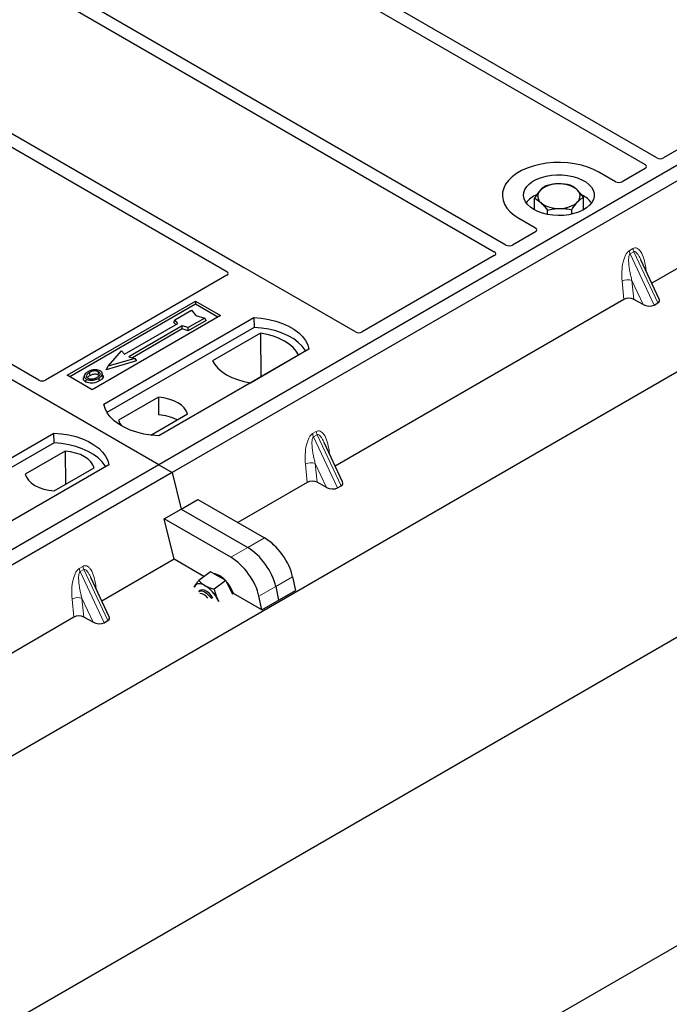
# Model space of a CAD drawing. Units: millimetres. Extents: x 0 to 420, y 0 to 297.
# Drawn here: x 272 to 281, y 104 to 118 of the extents above; entities that cross this region are included whole.
import ezdxf

# ---------------------------------------------------------------- set-up
doc = ezdxf.new("R2010")
doc.units = ezdxf.units.MM

msp = doc.modelspace()

# ---------------------------------------------------------------- linework, layer by layer
at = {"color": 7, "linetype": 'Continuous', "lineweight": 25}
for p, q in [((392.7094, 174.06115), (248.93102, 91.05966)), ((250.26274, 95.5841), (385.81186, 173.83494)), ((248.93102, 86.70477), (392.7094, 169.70626)), ((273.79149, 112.07899), (248.57135, 126.63827)), ((273.16072, 120.65483), (280.66822, 116.32084)), ((280.83321, 116.41609), (273.32571, 120.75008)), ((278.70011, 115.18468), (271.19261, 119.51866)), ((271.02761, 119.42342), (278.53512, 115.08943)), ((286.04801, 119.15453), (273.79149, 112.07899)), ((286.23657, 119.04567), (273.98005, 111.97013)), ((274.97742, 114.87091), (269.0595, 118.28725)), ((268.89451, 118.192), (274.75209, 114.81049)), ((282.79578, 117.49476), (280.92699, 116.41593)), ((284.8465, 117.00149), (280.76365, 114.64452)), ((272.0949, 113.27612), (266.23664, 116.65802)), ((280.25019, 116.07912), (280.01403, 116.21546)), ((280.6685, 116.26671), (280.34356, 116.07912)), ((279.10217, 115.68062), (279.10217, 115.84611)), ((279.79453, 115.68062), (279.79453, 115.8607)), ((279.28621, 115.61585), (279.28621, 115.67668)), ((279.63239, 115.62051), (279.63239, 115.68398)), ((278.88266, 115.56233), (279.11882, 115.426)), ((279.11882, 115.3721), (278.79388, 115.18451)), ((278.53539, 115.03529), (276.6666, 113.95646)), ((280.86805, 114.42123), (280.60803, 114.97735)), ((276.57324, 113.95646), (275.01669, 114.85504)), ((274.75237, 114.75635), (272.18826, 113.27612)), ((272.49513, 113.34442), (274.31004, 114.39215)), ((274.31004, 114.39215), (274.66359, 114.18804)), ((274.31004, 114.39215), (274.31004, 114.35052)), ((280.36816, 114.4162), (276.28531, 112.05922)), ((280.63979, 114.34498), (280.5079, 114.41696)), ((280.79534, 114.33677), (280.84733, 114.36679)), ((274.31004, 114.35052), (272.53118, 113.32361)), ((274.01701, 114.12588), (274.25271, 114.26195)), ((274.25271, 114.26195), (274.31557, 114.18938)), ((274.62754, 114.16723), (274.31004, 114.35052)), ((274.66359, 114.18804), (272.84868, 113.14032)), ((273.01368, 112.93622), (275.135, 114.16083)), ((274.00288, 114.09182), (274.01701, 114.12588)), ((274.03035, 114.06011), (274.00288, 114.09182)), ((274.05944, 114.0769), (274.01701, 114.12588)), ((274.44127, 114.1531), (274.20557, 114.01703)), ((274.46088, 114.11955), (274.20786, 113.97349)), ((274.31557, 114.18938), (274.44127, 114.1531)), ((274.46088, 114.11955), (274.44127, 114.1531)), ((275.135, 114.16083), (275.13719, 114.02125)), ((275.13719, 114.02125), (273.05625, 112.81996)), ((273.30519, 113.64148), (274.05944, 114.0769)), ((274.12072, 114.04152), (273.36647, 113.6061)), ((274.12301, 113.99798), (273.41828, 113.59115)), ((274.20557, 114.01703), (274.12072, 114.04152)), ((274.12301, 113.99798), (274.12072, 114.04152)), ((274.20786, 113.97349), (274.12301, 113.99798)), ((274.20786, 113.97349), (274.20557, 114.01703)), ((275.23013, 113.94121), (274.549, 113.54801)), ((275.23013, 113.94121), (275.23388, 113.32222)), ((273.0742, 113.47276), (273.26276, 113.69046)), ((273.26276, 113.69046), (273.30519, 113.64148)), ((275.91281, 113.71181), (273.79149, 112.48719)), ((273.47729, 113.54623), (273.04824, 113.42238)), ((273.45132, 113.58161), (273.0742, 113.47276)), ((273.36647, 113.6061), (273.45132, 113.58161)), ((273.45132, 113.58161), (273.47729, 113.54623)), ((275.08701, 113.23743), (275.76813, 113.63063)), ((273.04824, 113.42238), (273.0742, 113.47276)), ((272.84868, 113.14032), (272.49513, 113.34442)), ((272.7375, 113.34402), (272.7261, 113.3099)), ((273.00152, 113.34277), (272.99011, 113.37691)), ((273.78665, 113.03307), (273.22298, 112.70768)), ((273.78665, 113.03307), (273.78853, 112.78492)), ((273.67597, 112.4977), (274.19501, 112.79733)), ((270.18525, 111.3034), (272.30657, 112.52801)), ((272.30876, 112.38844), (272.30657, 112.52801)), ((272.30876, 112.38844), (270.22783, 111.18714)), ((276.38971, 111.83594), (276.12969, 112.39206)), ((272.46672, 112.27109), (271.90305, 111.9457)), ((272.46672, 112.27109), (272.47023, 111.80164)), ((273.79149, 112.07899), (261.53498, 105.00345)), ((273.08439, 112.07899), (270.96307, 110.85438)), ((272.31141, 111.70995), (272.87508, 112.03535)), ((273.79149, 112.07899), (273.98005, 111.97013)), ((273.98005, 111.97013), (261.72354, 104.8946)), ((273.98005, 111.97013), (274.10593, 111.45299)), ((275.88981, 111.83091), (274.90857, 111.26445)), ((276.16145, 111.75968), (276.02956, 111.83167)), ((276.31699, 111.75148), (276.36899, 111.7815)), ((274.10593, 111.45299), (274.34395, 111.5904)), ((274.34395, 111.5904), (275.28567, 111.04676)), ((273.86791, 111.31559), (274.10593, 111.45299)), ((274.10593, 111.45299), (275.04765, 110.90935)), ((274.00704, 110.74401), (273.86791, 111.31559)), ((274.80963, 110.77195), (273.86791, 111.31559)), ((274.00704, 110.74401), (272.98548, 110.15427)), ((274.42965, 110.50004), (274.00704, 110.74401)), ((273.08988, 109.93099), (272.82985, 110.4871)), ((274.52102, 110.56761), (274.35564, 110.4453)), ((274.62984, 110.50514), (274.52102, 110.56761)), ((274.73865, 110.44267), (274.62984, 110.50514)), ((275.68323, 110.49693), (275.72251, 110.30331)), ((274.29798, 110.36379), (274.29115, 110.34916)), ((274.29157, 110.35126), (274.29798, 110.36379)), ((274.73865, 110.44267), (274.57327, 110.32036)), ((274.80649, 110.31102), (274.73865, 110.44267)), ((275.44521, 110.35952), (275.48449, 110.16591)), ((274.37553, 110.30367), (274.35751, 110.29034)), ((274.83951, 110.24695), (274.80649, 110.31102)), ((275.24647, 110.0285), (274.84676, 110.25925)), ((275.24647, 110.0285), (275.2072, 110.22212)), ((275.24647, 110.0285), (275.72251, 110.30331)), ((274.63729, 110.14933), (274.62443, 110.17638)), ((274.62443, 110.17638), (274.63994, 110.14907)), ((272.58998, 109.92596), (268.50714, 107.56898)), ((272.86162, 109.85473), (272.72972, 109.92671)), ((273.01716, 109.84653), (273.06915, 109.87654))]:
    msp.add_line(p, q, dxfattribs=at)
at = {"color": 8, "linetype": 'Continuous', "lineweight": 18}
for p, q in [((280.4442, 115.10436), (280.4962, 115.13438)), ((280.50937, 115.08959), (280.45737, 115.05957)), ((280.50937, 115.08959), (280.84733, 114.36679)), ((280.79534, 114.33677), (280.45737, 115.05957)), ((280.67736, 114.86573), (280.68384, 114.81521)), ((280.36816, 114.4162), (280.3427, 114.67253)), ((280.63979, 114.34498), (280.4814, 114.68372)), ((280.4814, 114.68372), (280.5079, 114.41696)), ((275.96586, 112.51907), (276.01785, 112.54909)), ((276.03102, 112.50429), (275.97903, 112.47428)), ((276.31699, 111.75148), (275.97903, 112.47428)), ((276.03102, 112.50429), (276.36899, 111.7815)), ((276.19902, 112.28044), (276.2055, 112.22991)), ((275.88981, 111.83091), (275.86435, 112.08724)), ((276.16145, 111.75968), (276.00306, 112.09843)), ((276.00306, 112.09843), (276.02956, 111.83167)), ((275.28567, 111.04676), (275.04765, 110.90935)), ((275.04765, 110.90935), (274.80963, 110.77195)), ((272.66603, 110.61412), (272.71802, 110.64413)), ((272.73119, 110.59934), (272.6792, 110.56933)), ((273.01716, 109.84653), (272.6792, 110.56933)), ((272.73119, 110.59934), (273.06915, 109.87654)), ((275.44521, 110.35952), (275.68323, 110.49693)), ((272.89918, 110.37549), (272.90567, 110.32496)), ((275.2072, 110.22212), (275.44521, 110.35952)), ((272.86162, 109.85473), (272.70323, 110.19348)), ((272.70323, 110.19348), (272.72972, 109.92671)), ((272.58998, 109.92596), (272.56452, 110.18229))]:
    msp.add_line(p, q, dxfattribs=at)
at = {"color": 7, "linetype": 'Continuous', "lineweight": 25, "flags": 128}
for points in [[(280.01403, 116.21546), (279.93867, 116.25381), (279.85558, 116.28641), (279.76607, 116.31274), (279.67154, 116.33239), (279.57349, 116.34504), (279.47348, 116.3505), (279.37306, 116.34867), (279.27383, 116.3396), (279.17736, 116.32342), (279.08515, 116.30039), (278.99868, 116.27086), (278.9193, 116.23532), (278.84826, 116.19431), (278.78668, 116.14848), (278.73554, 116.09856), (278.69564, 116.04533), (278.66761, 115.98964), (278.6519, 115.93236), (278.64874, 115.87439), (278.6582, 115.81665), (278.68011, 115.76005), (278.71414, 115.70548), (278.75975, 115.6538), (278.81622, 115.60583), (278.88266, 115.56233)], [(280.01403, 116.21546), (279.93867, 116.25381), (279.85558, 116.28641), (279.76607, 116.31274), (279.67154, 116.33239), (279.57349, 116.34504), (279.47348, 116.3505), (279.37306, 116.34867), (279.27383, 116.3396), (279.17736, 116.32342), (279.08515, 116.30039), (278.99868, 116.27086), (278.9193, 116.23532), (278.84826, 116.19431), (278.78668, 116.14848), (278.73554, 116.09856), (278.69564, 116.04533), (278.66761, 115.98964), (278.6519, 115.93236), (278.64874, 115.87439), (278.6582, 115.81665), (278.68011, 115.76005), (278.71414, 115.70548), (278.75975, 115.6538), (278.81622, 115.60583), (278.88266, 115.56233)], [(279.09479, 115.68479), (279.04497, 115.71834), (279.0046, 115.75589), (278.97463, 115.79655), (278.95576, 115.83938), (278.94844, 115.88336), (278.95284, 115.92748), (278.96885, 115.9707), (278.9961, 116.01199), (279.03395, 116.0504), (279.08151, 116.08503), (279.13767, 116.11506), (279.20112, 116.13978), (279.27036, 116.15863), (279.34377, 116.17115), (279.41963, 116.17706), (279.49616, 116.17621), (279.57158, 116.16863), (279.6441, 116.1545), (279.71204, 116.13413), (279.7738, 116.10802), (279.82793, 116.07677), (279.87316, 116.04112), (279.90843, 116.0019), (279.93292, 115.96003), (279.94606, 115.9165), (279.94752, 115.87231), (279.93729, 115.82852), (279.91559, 115.78614), (279.88295, 115.74617), (279.84011, 115.70955), (279.7881, 115.67712), (279.72812, 115.64967), (279.66158, 115.62781), (279.59005, 115.61208), (279.51519, 115.60284), (279.43877, 115.6003), (279.36257, 115.60453), (279.28838, 115.61542), (279.21795, 115.63272), (279.15291, 115.65603), (279.09479, 115.68479)], [(275.135, 114.16083), (275.24228, 114.15139), (275.34663, 114.13419), (275.44638, 114.10951), (275.53991, 114.07775), (275.62574, 114.03941), (275.70248, 113.99511), (275.76889, 113.94556), (275.82392, 113.89156), (275.86667, 113.83398), (275.89646, 113.77374), (275.91281, 113.71181)], [(275.8677, 113.68576), (275.8606, 113.6977), (275.81817, 113.75459), (275.76366, 113.80794), (275.69795, 113.8569), (275.62208, 113.9007), (275.53726, 113.93863), (275.44485, 113.9701), (275.34631, 113.9946), (275.24321, 114.01174), (275.13719, 114.02125)], [(275.76813, 113.63063), (275.73496, 113.68464), (275.6902, 113.73579), (275.63458, 113.78324), (275.56899, 113.82625), (275.49449, 113.86412), (275.41228, 113.89623), (275.32368, 113.92207), (275.23013, 113.94121)], [(274.549, 113.54801), (274.58218, 113.494), (274.62693, 113.44286), (274.68255, 113.3954), (274.74814, 113.35239), (274.82265, 113.31453), (274.90486, 113.28242), (274.99345, 113.25658), (275.08701, 113.23743)], [(272.76436, 113.29085), (272.76025, 113.27079), (272.75614, 113.25073)], [(272.81805, 113.34247), (272.81397, 113.36254), (272.80988, 113.38262)], [(272.93198, 113.35255), (272.93609, 113.37261), (272.94019, 113.39267)], [(272.94055, 113.3041), (272.94467, 113.28405), (272.94878, 113.26399)], [(272.99039, 113.35566), (272.99614, 113.33747), (273.00188, 113.31928)], [(274.19501, 112.79733), (274.17884, 112.84113), (274.15047, 112.88282), (274.11066, 112.92126), (274.06049, 112.95542), (274.00132, 112.98438), (273.93473, 113.00736), (273.86252, 113.02374), (273.78665, 113.03307)], [(273.79149, 112.48719), (273.68421, 112.49663), (273.57986, 112.51383), (273.48011, 112.53851), (273.38657, 112.57028), (273.30075, 112.60862), (273.22401, 112.65292), (273.1576, 112.70246), (273.10257, 112.75646), (273.05982, 112.81404), (273.03003, 112.87428), (273.01368, 112.93622)], [(273.22298, 112.70768), (273.23915, 112.66387), (273.26104, 112.63014)], [(272.30657, 112.52801), (272.41385, 112.51857), (272.5182, 112.50137), (272.61795, 112.47669), (272.71149, 112.44493), (272.79731, 112.40659), (272.87405, 112.36229), (272.94046, 112.31274), (272.99549, 112.25875), (273.03824, 112.20116), (273.06803, 112.14092), (273.08439, 112.07899)], [(273.03928, 112.05295), (273.03218, 112.06489), (272.98974, 112.12177), (272.93523, 112.17512), (272.86952, 112.22409), (272.79365, 112.26788), (272.70884, 112.30582), (272.61642, 112.33728), (272.51788, 112.36178), (272.41478, 112.37893), (272.30876, 112.38844)], [(272.87508, 112.03535), (272.85891, 112.07915), (272.83054, 112.12083), (272.79073, 112.15928), (272.74056, 112.19344), (272.68138, 112.2224), (272.6148, 112.24538), (272.54259, 112.26176), (272.46672, 112.27109)], [(271.90305, 111.9457), (271.91922, 111.90189), (271.94759, 111.86021), (271.9874, 111.82177), (272.03757, 111.78761), (272.09674, 111.75865), (272.16333, 111.73567), (272.23554, 111.71929), (272.31141, 111.70995)], [(274.44778, 110.3705), (274.42341, 110.3829), (274.39991, 110.39166), (274.3777, 110.39661), (274.35714, 110.39769), (274.33859, 110.39486), (274.32237, 110.38818), (274.30876, 110.37776), (274.29798, 110.36379)], [(274.35751, 110.29034), (274.37477, 110.29784), (274.40111, 110.29731), (274.43156, 110.28632), (274.46387, 110.26569), (274.49565, 110.23694), (274.52453, 110.20223), (274.53471, 110.18734)], [(274.55525, 110.19669), (274.53125, 110.23029), (274.50092, 110.26286), (274.46863, 110.28851), (274.43679, 110.30536), (274.40776, 110.31214), (274.38369, 110.30835), (274.37553, 110.30367)], [(274.84676, 110.25925), (274.84225, 110.27221), (274.82049, 110.32138)]]:
    msp.add_lwpolyline(points, dxfattribs=at)
at = {"color": 8, "linetype": 'Continuous', "lineweight": 18, "flags": 128}
for points in [[(280.66451, 114.85656), (280.66516, 114.85711), (280.67736, 114.86573)], [(276.18616, 112.27127), (276.18681, 112.27182), (276.19902, 112.28044)], [(272.88633, 110.36631), (272.88698, 110.36687), (272.89918, 110.37549)]]:
    msp.add_lwpolyline(points, dxfattribs=at)
at = {"color": 7, "linetype": 'Continuous', "lineweight": 25}
for centre, radius, start, end in [((279.42495, 115.68571), 0.36286, 88.033535, 131.768709), ((279.46318, 115.65864), 0.39057, 52.210948, 93.785601), ((279.26438, 115.8746), 0.11518, 134.786809, 232.453832), ((279.63232, 115.87597), 0.11518, 314.786809, 52.453832), ((279.27465, 115.56116), 0.36281, 112.843946, 142.898322), ((279.43351, 116.09193), 0.39057, 232.210948, 273.785601), ((279.47175, 116.06486), 0.36286, 268.033535, 311.768709), ((279.63234, 115.57218), 0.34797, 36.677266, 65.328918), ((273.74934, 112.13762), 0.64849, 62.50722, 86.535942), ((274.5114, 110.26023), 0.28732, 40.963202, 79.317795), ((274.18941, 109.95793), 0.48679, 26.663009, 57.942757), ((274.34693, 110.07542), 0.53363, 27.446593, 41.846162), ((274.36438, 110.12028), 0.13995, 31.965811, 88.039566)]:
    msp.add_arc(centre, radius, start, end, dxfattribs=at)
at = {"color": 8, "linetype": 'Continuous', "lineweight": 18}
for centre, radius, start, end in [((280.58931, 115.1227), 0.14626, 187.201049, 205.569547), ((280.6413, 115.15271), 0.14626, 187.201049, 205.569547), ((280.4255, 114.51134), 0.18122, 72.03349, 117.188958), ((276.11096, 112.5374), 0.14626, 187.201049, 205.569547), ((276.16296, 112.56742), 0.14626, 187.201049, 205.569547), ((275.94716, 111.92604), 0.18122, 72.03349, 117.188958), ((272.81113, 110.63245), 0.14626, 187.201049, 205.569547), ((272.86313, 110.66247), 0.14626, 187.201049, 205.569547), ((272.64733, 110.02109), 0.18122, 72.03349, 117.188958)]:
    msp.add_arc(centre, radius, start, end, dxfattribs=at)
at = {"color": 7, "linetype": 'Continuous', "lineweight": 25}
for centre, major_axis, ratio, start_param, end_param in [((280.62032, 116.29386), (0.06753, -0.00034), 0.5703075, 5.50967628, 7.06834258), ((280.87996, 116.44374), (0.06671, -0.00035), 0.58431173, 3.93916949, 5.49783579), ((280.29688, 116.10714), (0.06667, 0), 0.5885797, 3.936676, 5.48810196), ((279.0703, 115.39905), (0.06797, 0), 0.56621236, 5.50747233, 7.05889829), ((278.48722, 115.06244), (0.06753, -0.00034), 0.5703075, 5.50967628, 7.06834258), ((278.74685, 115.21233), (0.06671, -0.00035), 0.58431173, 3.93916949, 5.49783579), ((274.7042, 114.7835), (0.06753, -0.00034), 0.5703075, 5.50967628, 7.06834258), ((274.97, 114.82703), (0.06667, 0), 0.5885797, 0.79508335, 1.14385072), ((280.4394, 114.37488), (0.10038, -0.00084), 0.57858637, 0.82458815, 2.36470515), ((280.75938, 114.41756), (0.1123, -0.0202), 0.55151739, 5.70491011, 6.6549599), ((280.70739, 114.38754), (0.1123, -0.0202), 0.55151739, 4.16902037, 5.70491011), ((276.61992, 113.98448), (0.06667, 0), 0.5885797, 3.936676, 5.48810196), ((272.14158, 113.30414), (0.06667, 0), 0.5885797, 3.936676, 5.48810196), ((275.96105, 111.78959), (0.10038, -0.00084), 0.57858637, 0.82458815, 2.36470515), ((276.22905, 111.80225), (0.1123, -0.0202), 0.55151739, 4.16902037, 5.70491011), ((276.28104, 111.83227), (0.1123, -0.0202), 0.55151739, 5.70491011, 6.6549599), ((275.33536, 110.66717), (-0.29605, 0.40562), 0.49196336, 3.96157288, 5.44510274), ((275.09734, 110.52977), (-0.29605, 0.40562), 0.49196336, 3.96157288, 5.44510274), ((274.85932, 110.39236), (-0.29605, 0.40562), 0.49196336, 3.96157288, 5.44510274), ((272.66122, 109.88464), (0.10038, -0.00084), 0.57858637, 0.82458815, 2.36470515), ((272.98121, 109.92731), (0.1123, -0.0202), 0.55151739, 5.70491011, 6.6549599), ((272.92921, 109.8973), (0.1123, -0.0202), 0.55151739, 4.16902037, 5.70491011)]:
    msp.add_ellipse(centre, major_axis=major_axis, ratio=ratio, start_param=start_param, end_param=end_param, dxfattribs=at)
for points, knots in [([(279.4374, 116.04836), (279.43329, 116.04824), (279.40222, 116.04739), (279.34364, 116.04138), (279.29091, 116.02905), (279.26431, 116.02283)], [0, 0, 0, 0, 0.07009003, 0.53078443, 1, 1, 1, 1]), ([(279.61049, 116.03013), (279.58238, 116.03565), (279.52564, 116.04679), (279.46699, 116.04783), (279.4374, 116.04836)], [0, 0, 0, 0, 0.49545796, 1, 1, 1, 1]), ([(279.18324, 115.95635), (279.18132, 115.95422), (279.16676, 115.93817), (279.13933, 115.90348), (279.11463, 115.86535), (279.10217, 115.84611)], [0, 0, 0, 0, 0.07009003, 0.53078443, 1, 1, 1, 1]), ([(279.26431, 116.02283), (279.25114, 116.01459), (279.22457, 115.99797), (279.1971, 115.9703), (279.18324, 115.95635)], [0, 0, 0, 0, 0.49545796, 1, 1, 1, 1]), ([(279.70251, 115.96729), (279.67747, 115.98748), (279.64632, 116.01261), (279.61637, 116.02725), (279.61049, 116.03013)], [0, 0, 0, 0, 0.803647298, 1, 1, 1, 1]), ([(279.79453, 115.8607), (279.77086, 115.89155), (279.7405, 115.93111), (279.70937, 115.96076), (279.70251, 115.96729)], [0, 0, 0, 0, 0.77963608, 1, 1, 1, 1]), ([(279.10217, 115.84611), (279.10805, 115.84323), (279.138, 115.82859), (279.16915, 115.80346), (279.19419, 115.78327)], [0, 0, 0, 0, 0.1963527, 1, 1, 1, 1]), ([(279.19419, 115.78327), (279.20105, 115.77674), (279.23218, 115.74709), (279.26254, 115.70753), (279.28621, 115.67668)], [0, 0, 0, 0, 0.22036392, 1, 1, 1, 1]), ([(279.63239, 115.68398), (279.64555, 115.70445), (279.67213, 115.74576), (279.6996, 115.77797), (279.71346, 115.79422)], [0, 0, 0, 0, 0.49545796, 1, 1, 1, 1]), ([(279.71346, 115.79422), (279.71538, 115.79629), (279.72993, 115.81195), (279.75737, 115.83708), (279.78206, 115.85278), (279.79453, 115.8607)], [0, 0, 0, 0, 0.07009003, 0.53078443, 1, 1, 1, 1]), ([(279.28621, 115.67668), (279.31432, 115.68339), (279.37105, 115.69693), (279.42971, 115.70044), (279.4593, 115.70221)], [0, 0, 0, 0, 0.49545796, 1, 1, 1, 1]), ([(279.4593, 115.70221), (279.4634, 115.70227), (279.49447, 115.70273), (279.55305, 115.69919), (279.60578, 115.68908), (279.63239, 115.68398)], [0, 0, 0, 0, 0.07009003, 0.53078443, 1, 1, 1, 1]), ([(274.99761, 114.86274), (274.99401, 114.86384), (274.98856, 114.86549), (274.98199, 114.8684), (274.97895, 114.87007), (274.97742, 114.87091)], [0, 0, 0, 0, 0.491969333, 0.74498878, 1, 1, 1, 1]), ([(274.99761, 114.86274), (274.99401, 114.86384), (274.98856, 114.86549), (274.98199, 114.8684), (274.97895, 114.87007), (274.97742, 114.87091)], [0, 0, 0, 0, 0.491969333, 0.74498878, 1, 1, 1, 1]), ([(272.78944, 113.39406), (272.77435, 113.38433), (272.75018, 113.36874), (272.73426, 113.34115), (272.73523, 113.31804), (272.74836, 113.3009), (272.76051, 113.29327), (272.76436, 113.29085)], [0, 0, 0, 0, 0.33256791, 0.53255571, 0.73347326, 0.91545454, 1, 1, 1, 1]), ([(272.87549, 113.42108), (272.8667, 113.41993), (272.84975, 113.41771), (272.81956, 113.40937), (272.80135, 113.40011), (272.78944, 113.39406)], [0, 0, 0, 0, 0.27153343, 0.52362658, 1, 1, 1, 1]), ([(272.94019, 113.39267), (272.93363, 113.39582), (272.92013, 113.40228), (272.89267, 113.40559), (272.864, 113.40375), (272.83497, 113.39578), (272.81879, 113.38729), (272.80988, 113.38262)], [0, 0, 0, 0, 0.17225862, 0.35447336, 0.55448452, 0.75462439, 1, 1, 1, 1]), ([(272.96299, 113.40565), (272.95297, 113.41039), (272.93349, 113.41961), (272.90092, 113.42288), (272.88223, 113.42156), (272.87549, 113.42108)], [0, 0, 0, 0, 0.40401189, 0.78531098, 1, 1, 1, 1]), ([(272.99039, 113.35566), (272.99119, 113.36429), (272.99255, 113.37888), (272.97851, 113.39577), (272.96733, 113.40289), (272.96299, 113.40565)], [0, 0, 0, 0, 0.46933543, 0.79410241, 1, 1, 1, 1]), ([(272.75614, 113.25073), (272.747, 113.25727), (272.72953, 113.26976), (272.72174, 113.29158), (272.72552, 113.30444), (272.7271, 113.30983)], [0, 0, 0, 0, 0.38977969, 0.74444129, 1, 1, 1, 1]), ([(272.94878, 113.26399), (272.92871, 113.25415), (272.89748, 113.23883), (272.843, 113.23086), (272.80065, 113.23352), (272.77188, 113.24226), (272.75936, 113.249), (272.75614, 113.25073)], [0, 0, 0, 0, 0.36015544, 0.56032976, 0.76223452, 0.93895227, 1, 1, 1, 1]), ([(272.76436, 113.29085), (272.77367, 113.28646), (272.79218, 113.27774), (272.82716, 113.2733), (272.86581, 113.27572), (272.90557, 113.28581), (272.92895, 113.29804), (272.94055, 113.3041)], [0, 0, 0, 0, 0.17995249, 0.35775996, 0.52391077, 0.76388676, 1, 1, 1, 1]), ([(272.80988, 113.38262), (272.79756, 113.37486), (272.77899, 113.36315), (272.76534, 113.34324), (272.76448, 113.32715), (272.77272, 113.31328), (272.78293, 113.3066), (272.78716, 113.30383)], [0, 0, 0, 0, 0.34877824, 0.52564357, 0.70353923, 0.87724806, 1, 1, 1, 1]), ([(272.78031, 113.30988), (272.78377, 113.31483), (272.79237, 113.32715), (272.80845, 113.33674), (272.81805, 113.34247)], [0, 0, 0, 0, 0.40246231, 1, 1, 1, 1]), ([(272.78716, 113.30383), (272.79339, 113.30087), (272.80656, 113.2946), (272.8321, 113.29114), (272.85323, 113.292), (272.86446, 113.29431), (272.86763, 113.29496)], [0, 0, 0, 0, 0.2772344, 0.58639771, 0.88341737, 1, 1, 1, 1]), ([(272.81805, 113.34247), (272.83095, 113.34906), (272.85012, 113.35886), (272.88326, 113.36336), (272.90625, 113.36217), (272.92253, 113.35755), (272.92953, 113.35384), (272.93198, 113.35255)], [0, 0, 0, 0, 0.39404297, 0.58598289, 0.77829649, 0.92258077, 1, 1, 1, 1]), ([(272.86763, 113.29496), (272.8757, 113.29712), (272.88931, 113.30078), (272.90643, 113.30805), (272.91534, 113.31293), (272.91983, 113.31538)], [0, 0, 0, 0, 0.41949295, 0.70780539, 1, 1, 1, 1]), ([(272.91983, 113.31538), (272.93145, 113.32281), (272.94957, 113.33438), (272.96195, 113.35457), (272.96189, 113.37041), (272.95383, 113.38369), (272.94445, 113.38987), (272.94019, 113.39267)], [0, 0, 0, 0, 0.33950006, 0.52937578, 0.72004699, 0.8728419, 1, 1, 1, 1]), ([(272.93198, 113.35255), (272.93696, 113.34936), (272.94451, 113.34453), (272.94649, 113.33824), (272.94716, 113.3361)], [0, 0, 0, 0, 0.66017169, 1, 1, 1, 1]), ([(272.94055, 113.3041), (272.94669, 113.30788), (272.95899, 113.31544), (272.97908, 113.33194), (272.98594, 113.34633), (272.99039, 113.35566)], [0, 0, 0, 0, 0.25969956, 0.51986824, 1, 1, 1, 1]), ([(273.00188, 113.31928), (272.99718, 113.30931), (272.98995, 113.29397), (272.96863, 113.27623), (272.95544, 113.2681), (272.94878, 113.26399)], [0, 0, 0, 0, 0.47867833, 0.7367445, 1, 1, 1, 1]), ([(272.99959, 113.34256), (273.00135, 113.33852), (273.0047, 113.33084), (273.00279, 113.323), (273.00188, 113.31928)], [0, 0, 0, 0, 0.52557041, 1, 1, 1, 1]), ([(274.29798, 110.36379), (274.29897, 110.36544), (274.30648, 110.37797), (274.32399, 110.40408), (274.34503, 110.43148), (274.35564, 110.4453)], [0, 0, 0, 0, 0.070085768, 0.530782234, 1, 1, 1, 1]), ([(274.35564, 110.4453), (274.36865, 110.43171), (274.39491, 110.40427), (274.43005, 110.38182), (274.44778, 110.3705)], [0, 0, 0, 0, 0.49545796, 1, 1, 1, 1]), ([(274.44778, 110.3705), (274.45038, 110.36903), (274.47006, 110.35793), (274.51053, 110.33948), (274.55223, 110.32677), (274.57327, 110.32036)], [0, 0, 0, 0, 0.07008577, 0.53078223, 1, 1, 1, 1]), ([(274.57327, 110.32036), (274.57645, 110.30745), (274.58879, 110.2573), (274.60924, 110.21086), (274.62443, 110.17638)], [0, 0, 0, 0, 0.25755135, 1, 1, 1, 1])]:
    msp.add_open_spline(points, degree=3, knots=knots, dxfattribs=at)
at = {"color": 8, "linetype": 'Continuous', "lineweight": 18}
for points, knots in [([(280.3427, 114.67253), (280.34006, 114.71746), (280.33491, 114.80518), (280.34907, 114.9193), (280.37237, 115.00117), (280.39334, 115.04846), (280.41742, 115.08476), (280.43574, 115.09817), (280.4442, 115.10436)], [0, 0, 0, 0, 0.31098594, 0.6071606, 0.73262492, 0.83805746, 0.92522937, 1, 1, 1, 1]), ([(280.4962, 115.13438), (280.50494, 115.13812), (280.52387, 115.14621), (280.55272, 115.14047), (280.5812, 115.12172), (280.61911, 115.07519), (280.65587, 114.99046), (280.67008, 114.90798), (280.67736, 114.86573)], [0, 0, 0, 0, 0.074770631, 0.161942541, 0.267375077, 0.392839399, 0.689014056, 1, 1, 1, 1]), ([(280.60797, 114.97732), (280.60087, 114.99193), (280.58716, 115.02018), (280.56514, 115.05533), (280.54447, 115.07994), (280.52806, 115.09095), (280.51647, 115.09257), (280.51165, 115.09055), (280.50937, 115.08959)], [0, 0, 0, 0, 0.28745525, 0.55577557, 0.75630466, 0.89593204, 0.95071277, 1, 1, 1, 1]), ([(280.45737, 115.05957), (280.45527, 115.058), (280.45082, 115.05467), (280.44327, 115.042), (280.4368, 115.01778), (280.43389, 114.97957), (280.43527, 114.93171), (280.44125, 114.87407), (280.45134, 114.81154), (280.46493, 114.7465), (280.47594, 114.70452), (280.4814, 114.68372)], [0, 0, 0, 0, 0.02332053, 0.04924062, 0.11530744, 0.21018812, 0.33714952, 0.47881666, 0.65536117, 0.8292081, 1, 1, 1, 1]), ([(276.01785, 112.54909), (276.02659, 112.55282), (276.04552, 112.56092), (276.07438, 112.55518), (276.10286, 112.53643), (276.14076, 112.4899), (276.17753, 112.40517), (276.19174, 112.32269), (276.19902, 112.28044)], [0, 0, 0, 0, 0.07477063, 0.16194254, 0.26737508, 0.3928394, 0.68901406, 1, 1, 1, 1]), ([(275.86435, 112.08724), (275.86172, 112.13217), (275.85657, 112.21989), (275.87072, 112.33401), (275.89403, 112.41588), (275.915, 112.46317), (275.93907, 112.49946), (275.9574, 112.51288), (275.96586, 112.51907)], [0, 0, 0, 0, 0.310985944, 0.607160601, 0.732624923, 0.838057459, 0.925229369, 1, 1, 1, 1]), ([(275.97903, 112.47428), (275.97692, 112.4727), (275.97247, 112.46938), (275.96493, 112.45671), (275.95846, 112.43249), (275.95555, 112.39427), (275.95693, 112.34642), (275.96291, 112.28878), (275.973, 112.22625), (275.98659, 112.16121), (275.9976, 112.11923), (276.00306, 112.09843)], [0, 0, 0, 0, 0.02332053, 0.04924062, 0.11530744, 0.21018812, 0.33714952, 0.47881666, 0.65536117, 0.8292081, 1, 1, 1, 1]), ([(276.12962, 112.39203), (276.12253, 112.40664), (276.10881, 112.43489), (276.0868, 112.47003), (276.06613, 112.49465), (276.04972, 112.50566), (276.03813, 112.50728), (276.03331, 112.50525), (276.03102, 112.50429)], [0, 0, 0, 0, 0.28745525, 0.55577557, 0.75630466, 0.89593204, 0.95071277, 1, 1, 1, 1]), ([(272.56452, 110.18229), (272.56188, 110.22722), (272.55674, 110.31493), (272.57089, 110.42905), (272.5942, 110.51092), (272.61517, 110.55822), (272.63924, 110.59451), (272.65757, 110.60793), (272.66603, 110.61412)], [0, 0, 0, 0, 0.31098594, 0.6071606, 0.73262492, 0.83805746, 0.92522937, 1, 1, 1, 1]), ([(272.71802, 110.64413), (272.72676, 110.64787), (272.74569, 110.65597), (272.77454, 110.65022), (272.80302, 110.63148), (272.84093, 110.58495), (272.8777, 110.50022), (272.89191, 110.41774), (272.89918, 110.37549)], [0, 0, 0, 0, 0.074770631, 0.161942541, 0.267375077, 0.392839399, 0.689014056, 1, 1, 1, 1]), ([(272.6792, 110.56933), (272.67709, 110.56775), (272.67264, 110.56443), (272.66509, 110.55176), (272.65863, 110.52754), (272.65572, 110.48932), (272.65709, 110.44147), (272.66307, 110.38383), (272.67317, 110.3213), (272.68675, 110.25625), (272.69777, 110.21428), (272.70323, 110.19348)], [0, 0, 0, 0, 0.02332053, 0.04924062, 0.11530744, 0.21018812, 0.33714952, 0.47881666, 0.65536117, 0.8292081, 1, 1, 1, 1]), ([(272.82979, 110.48707), (272.8227, 110.50169), (272.80898, 110.52994), (272.78696, 110.56508), (272.76629, 110.58969), (272.74988, 110.60071), (272.73829, 110.60233), (272.73347, 110.6003), (272.73119, 110.59934)], [0, 0, 0, 0, 0.287455255, 0.555775571, 0.756304656, 0.895932041, 0.950712771, 1, 1, 1, 1])]:
    msp.add_open_spline(points, degree=3, knots=knots, dxfattribs=at)

doc.saveas('drawing.dxf')
